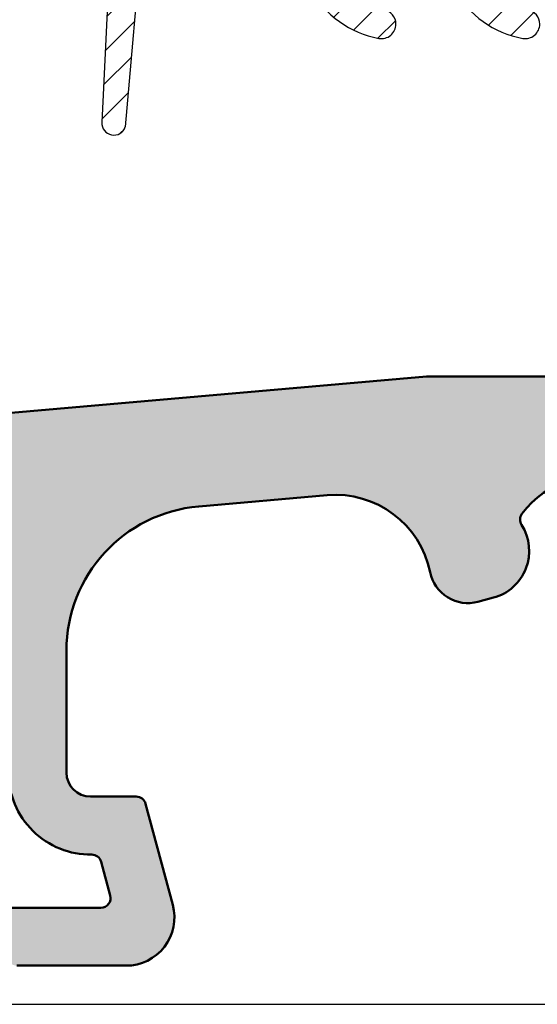
# Model space of a CAD drawing. Units: millimetres. Extents: x -1770 to 4420, y -2028 to 888.
# Drawn here: x 1992 to 2013, y 127 to 168 of the extents above; entities that cross this region are included whole.
import ezdxf

# ---------------------------------------------------------------- set-up
doc = ezdxf.new("R2010")
doc.units = ezdxf.units.MM
doc.header["$LTSCALE"] = 2
for name, color, linetype, lineweight in [('BKV100$0$AM_0', 7, 'Continuous', 50), ('BKV100$0$AM_8', 1, 'Continuous', 25), ('Schwellendichtung$0$Schraffur_Dichtung', 1, 'Continuous', 25)]:
    doc.layers.add(name, color=color, linetype=linetype, lineweight=lineweight)

# ---------------------------------------------------------------- blocks, each defined once
blk = doc.blocks.new('Schwellendichtung')
at = {"layer": 'Schwellendichtung$0$Schraffur_Dichtung'}
h = blk.add_hatch(dxfattribs=at)
h.set_pattern_fill('ANSI31', color=256, scale=0.15, style=0)
h.set_pattern_definition([(45, (0, 0), (-0.3367596045400932, 0.3367596045400933), [])])
h.paths.add_polyline_path([(-1.62617138995327, -1.975900172847167), (-0.3551688939226381, -1.22350356914646, -0.2734492343944169), (0.3543921249383004, -1.223044422957037), (1.628253311361589, -1.974908676685671, -0.9051536293203767), (1.419170089351553, -2.426370733803929), (0.5016604716194025, -2.107759612158867), (0.5016604716194025, -3.515961833643861), (1.629634374013278, -4.19153204857792, -0.9099151242498938), (1.415197592695733, -4.640755836076919), (0.5016604716194025, -4.306149939633366), (0.5016604716194025, -6.126318618491716), (0.7335421324988829, -6.126318618491717, -0.3394542588633772), (1.21650504564343, -6.496909095940446), (1.25532066928099, -6.641770975483376, 0.0108534891331458), (5.155186401107556, -6.502653088127263, -0.4483836366932989), (5.601180222703959, -6.899999999999455), (5.613365840903696, -7.376909183105873), (5.61336601875223, -7.376909172091993), (5.613365840903696, -7.376909183105873), (5.760726311502935, -13.14416370426368, 0.1245735185858349), (6.423197288686537, -15.50642743019744), (7.677067739798985, -17.68984169587309, 0.2292699272384203), (8.6640226881656, -18.40665139468964, -0.3631588356139446), (8.911081511695556, -18.70194316876045, -0.4671804545066994), (8.55814033522492, -18.9972349428315, -0.2280070344978201), (7.15275964256142, -17.98167306429151), (5.673743953465702, -15.40620448070324, -0.1161122678975383), (4.939662727771747, -12.94711919796132), (4.614478937436501, -7.433246033460685, -0.0043895091590013), (3.021693225404931, -7.50026469766582), (2.917569511253191, -13.44363691055678, 0.1355214895629147), (3.580904715601718, -16.02119817846294), (4.539157500156818, -17.68984169587309, 0.2292699272384128), (5.526112448523377, -18.40665139468964, -0.3631588356139308), (5.773171272053303, -18.70194316876045, -0.467180454506697), (5.420230095582695, -18.9972349428315, -0.2280070344978145), (4.014849402919196, -17.98167306429154), (2.863254740917227, -15.97635567997928, -0.1267111939027509), (2.120281515569843, -13.28349141414044), (2.021693225404931, -7.528035540804959, -0.0046077654312863), (0.348376769124684, -7.549855704503337), (0.2344854423410538, -13.94879860107749, 0.1355925400363506), (0.8977960098857238, -16.52775502005459), (1.565148132360434, -17.68984169587309, 0.2292699272384216), (2.55210308072705, -18.40665139468965, -0.3631588356139327), (2.799161904256976, -18.70194316876045, -0.4671804545067015), (2.446220727786368, -18.9972349428315, -0.2280070344980842), (1.040840035121874, -17.9816730642898), (0.2035739574138802, -16.52370849018881, -0.1265251432702972), (-0.5393275147900454, -13.83494537047282), (-0.6516232308753729, -7.548172772770265, -0.0046126308838524), (-2.326623230875327, -7.520675308779038), (-2.452944790283197, -14.45243146326162, 0.1357007459660283), (-1.789672490297959, -17.03351255586278), (-1.412762012153564, -17.68984169587309, 0.2292699272384131), (-0.4258070637870049, -18.40665139468964, -0.3631588356139309), (-0.1787482402570504, -18.70194316876045, -0.4671804545067002), (-0.5316894167276871, -18.9972349428315, -0.2280070344978265), (-1.937070109391214, -17.98167306429146), (-2.457505409248142, -17.07541846912129, -0.1264140519627348), (-3.200362603493204, -14.38910421941275), (-3.326623230875327, -7.489515651477569, -0.0035739660158418), (-4.623390032881161, -7.432671898635383), (-5.781288303157509, -20.83103646484987, -0.8676590009927888), (-6.267406700075241, -20.73766672122797), (-5.596956543557041, -6.861436865386387, -0.3862070292642242), (-5.198819777296137, -6.500000000000194, 0.0109816233189158), (-1.252960223873117, -6.641770975483334), (-1.214144600235556, -6.496909095940446, -0.3394542588633695), (-0.7311816870910377, -6.126318618491717), (-0.4983395283805976, -6.126318618491717), (-0.4983395283805976, -4.306149939633364), (-1.412713056580344, -4.641610564650299, -0.9103080090896275), (-1.627202961284268, -4.192389776491845), (-0.4983395283805976, -3.516199256565575), (-0.4983395283805976, -2.107759612158867), (-1.416696467766769, -2.427158263258712, -0.9047830501938084)])
for p, q in [((0.35439212255028, -1.223044421547591), (1.628253311361617, -1.974908676685707)), ((-1.626171389953239, -1.975900172847182), (-0.3551688939226665, -1.223503569146508)), ((-0.4983395283805977, -2.107759612158893), (-1.416696467766768, -2.427158263258738)), ((-0.4983395283805977, -3.516199256565602), (-0.4983395283805977, -2.107759612158893)), ((0.5016604716194025, -3.515961833643889), (0.5016604716194025, -2.107759612158893)), ((0.5016604716194025, -2.107759612158893), (1.419170089351551, -2.426370733803956)), ((-0.4983395283805977, -3.516199256565602), (-1.627286164786537, -4.19243961548729)), ((0.5016604716194025, -3.515961833643889), (1.629634374013278, -4.191532048577947)), ((0.5016604716194025, -6.126318618491744), (0.5016604716194025, -4.306149939633392)), ((0.5016604716194025, -4.306149939633392), (1.415197592697495, -4.640755836077592)), ((0.5016604716194025, -6.126318618491744), (0.733542132498883, -6.126318618491744)), ((1.25532066928099, -6.641770975483403), (1.216505045643428, -6.496909095940472)), ((-5.596956543557039, -6.861436865386414), (-6.267406700075239, -20.737666721228)), ((5.600658271015503, -6.879572349200167), (5.760726311502935, -13.14416370426371)), ((-4.623390032881158, -7.43267189863544), (-5.78128830315751, -20.8310364648499)), ((-4.629348464905205, -7.555992881623486), (-4.623390032881158, -7.43267189863544)), ((-3.200362603493201, -14.38910421941281), (-3.326623230875326, -7.489515651477651)), ((-2.452944790283197, -14.45243146326165), (-2.326623230875326, -7.520675308779135)), ((2.12028151556984, -13.28349141414045), (2.021693225404929, -7.528035540804999)), ((2.917569511253189, -13.44363691055681), (3.021693225404929, -7.500264697665861)), ((4.939662727771745, -12.94711919796136), (4.6144789374365, -7.433246033460726)), ((-0.5393275147900454, -13.83494537047286), (-0.6516232308753743, -7.548172772770271)), ((0.2344854423410539, -13.94879860107752), (0.3483767691246851, -7.549855704503343))]:
    blk.add_line(p, q)
at = {"ltscale": 2}
for p, q in [((7.152759642561078, -17.98167306429095), (5.673743953465702, -15.40620448070327)), ((7.677067739798983, -17.68984169587312), (6.423197288686536, -15.50642743019747)), ((4.014849402918854, -17.98167306429095), (2.863254740917227, -15.97635567997931)), ((4.539157500156817, -17.68984169587312), (3.580904715601717, -16.02119817846297)), ((1.040840035122525, -17.98167306429095), (0.2035739574138802, -16.52370849018884)), ((1.565148132360434, -17.68984169587312), (0.8977960098857236, -16.52775502005462)), ((-1.937070109391526, -17.98167306429095), (-2.457505409248141, -17.07541846912131)), ((-1.412762012153563, -17.68984169587312), (-1.789672490297959, -17.0335125558628)), ((-0.1787482402570504, -18.70194316876048), (-0.1787482402570504, -18.70194316876048)), ((2.799161904256946, -18.70194316876048), (2.799161904256946, -18.70194316876048)), ((5.773171272053332, -18.70194316876048), (5.773171272053332, -18.70194316876048)), ((8.911081511695556, -18.70194316876048), (8.911081511695556, -18.70194316876048))]:
    blk.add_line(p, q, dxfattribs=at)
for points in [[(-1.252960223873115, -6.641770975483345), (-1.214144600235538, -6.496909095940466, -0.3394542588633661), (-0.7311816870910093, -6.126318618491744), (-0.4983395283805977, -6.126318618491744), (-0.4983395283805977, -4.306149939633392), (-1.412713056580341, -4.641610564650326, -0.9101306658835234), (-1.627286174454126, -4.19243959934773)], [(-5.198819853483263, -6.499999995585881, 0.010981623479898), (-1.25296024230564, -6.641770975226165)]]:
    blk.add_lwpolyline(points, format="xyb")
for centre, radius, start, end in [((0, -1.823480427717832), 0.6972210391396385, 59.44984884885125, 120.6243018310924), ((-1.498819777410627, -2.191031682770378), 0.249999999999999, 120.6243024699944, 289.1773467017373), ((1.501180222741993, -2.190204821739392), 0.2500000000000002, 250.8501130679617, 59.44984884885125), ((1.501180222704021, -4.406007061134765), 0.2500000000000015, 249.8834753999351, 59.08161200801571), ((0.733542132498883, -6.626318618491744), 0.5, 15.00000000000198, 90), ((-5.198819777296022, -6.900000000000225), 0.4000000000000021, 89.99999999998371, 174.4676451255255), ((0.0011802227039653, 83.24697622010473), 89.89749574182854, 270.7993469113776, 273.2866857277078), ((5.201180222703952, -6.900000000000225), 0.3999999999999976, 2.927318817158671, 96.60273414478671), ((0.0011802227039653, 83.24697622010473), 90.79749574182856, 267.0805025981829, 267.8995917860461), ((0.0011802227039653, 83.24697622010473), 90.79749574182856, 268.5309294372629, 269.5880590683997), ((0.0011802227039653, 83.24697622010473), 90.79749574182856, 270.2190913426388, 271.2751059178851), ((0.0011802227039653, 83.24697622010473), 90.79749574182856, 271.9063805859818, 272.9123755206942), ((10.52994933003901, -12.61742888188924), 5.599999999999997, 183.3751415986401, 209.8674811460297), ((10.75909494634124, -13.01644921697063), 5, 181.4636594085733, 209.86748114603), ((7.719460117490541, -13.18758008116534), 5.599999999999997, 180.9813541578064, 209.8674811460297), ((7.916802373256416, -13.53121996523614), 5, 178.9963207907812, 209.86748114603), ((5.059779333987193, -13.73493289137487), 5.599999999999997, 181.0233210025584, 209.8674811460297), ((5.233693667540417, -14.03777680682779), 5, 178.9803310445934, 209.86748114603), ((2.39869996732517, -14.28664287030735), 5.599999999999997, 181.0483804401341, 209.8674811460297), ((2.546225167356735, -14.54353434263597), 5, 178.9559801293851, 209.86748114603), ((-6.017698000087421, -20.7497317589746), 0.2500000000000012, 177.233822562765, 341.0211671324494)]:
    blk.add_arc(centre, radius, start, end)
for centre, radius, start, end in [((-0.1787482402570504, -17.0286231156925), 1.399999999999999, 208.1836324582587, 259.835751378276), ((2.799161904256946, -17.0286231156925), 1.399999999999999, 208.1836324582587, 259.835751378276), ((5.773171272053332, -17.0286231156925), 1.399999999999999, 208.1836324582587, 259.835751378276), ((8.911081511695556, -17.0286231156925), 1.399999999999999, 208.1836324582587, 259.835751378276), ((-0.1787482402570504, -17.0286231156925), 2, 208.4586874715175, 259.835751378276), ((2.799161904256946, -17.0286231156925), 2, 208.4586874715175, 259.835751378276), ((5.773171272053332, -17.0286231156925), 2, 208.4586874715175, 259.835751378276), ((8.911081511695556, -17.0286231156925), 2, 208.4586874715175, 259.835751378276), ((-0.478748240257062, -18.70194316876048), 0.3, 0, 79.83575137827596), ((2.499161904256992, -18.70194316876048), 0.3, 0, 79.83575137827596), ((5.473171272053317, -18.70194316876048), 0.3, 0, 79.83575137827596), ((8.611081511695543, -18.70194316876048), 0.3, 0, 79.83575137827596), ((-0.478748240257062, -18.70194316876048), 0.3, 259.835751378276, 0), ((2.499161904256992, -18.70194316876048), 0.3, 259.835751378276, 0), ((5.473171272053317, -18.70194316876048), 0.3, 259.835751378276, 0), ((8.611081511695543, -18.70194316876048), 0.3, 259.835751378276, 0)]:
    blk.add_arc(centre, radius, start, end, dxfattribs=at)
blk = doc.blocks.new('BKV100')
at = {"layer": 'BKV100$0$AM_8'}
h = blk.add_hatch(color=252, dxfattribs=at)
edge = h.paths.add_edge_path()
edge.add_line((-15.29991464614987, -14.50001707077005), (-15.19991981606877, -14.50001730917627))
edge.add_arc((-15.19992029290581, -14.70001730917561), 0.1999999999999034, -0.00012222447639942402, 89.99986339624922, ccw=False)
edge.add_line((-14.99992029290637, -14.70001773581951), (-14.99992375333274, -16.32217964976335))
edge.add_arc((-15.19992375333236, -16.32217922311966), 0.2000000000000742, 284.4744717910454, 359.9998777755837, ccw=False)
edge.add_arc((-15.09994430541769, -16.7094828636867), 0.2000000000021846, 104.4744717918687, 180.0000000008111)
edge.add_line((-15.29994430541988, -16.70948286368953), (-15.29994430541997, -17.45449457668785))
edge.add_arc((-15.09994430541986, -17.45449457668826), 0.2000000000001023, 179.9999999998819, 194.999981360235)
edge.add_line((-15.29312948751784, -17.50625832286077), (-14.90675317714824, -18.94823622043587))
edge.add_arc((-15.09993835924594, -18.99999996660882), 0.1999999999999407, -60.000000000086516, 14.999981360376978, ccw=False)
edge.add_line((-14.99993835924623, -19.17320504736581), (-15.04993835924587, -19.20207256082498))
edge.add_arc((-14.94993835924605, -19.37527764158206), 0.2000000000000772, 119.9999999999289, 205.0039621567379)
edge.add_line((-15.13119407118292, -19.4598138284507), (-14.91868264730921, -19.91546377974028))
edge.add_arc((-15.09993835924582, -19.99999996660886), 0.199999999999824, -60.000000000042405, 25.003962156754994, ccw=False)
edge.add_line((-14.99993835924604, -20.17320504736567), (-15.0499383592461, -20.20207256082516))
edge.add_arc((-14.94993835924607, -20.37527764158202), 0.199999999999989, 120.0000000000093, 205.0039621567691)
edge.add_line((-15.13119407118282, -20.45981382845072), (-14.91868264730921, -20.91546377974019))
edge.add_arc((-15.09993835924599, -20.9999999666088), 0.199999999999989, -60.00000000000932, 25.003962156740783, ccw=False)
edge.add_line((-14.99993835924603, -21.1732050473657), (-15.0499383592461, -21.20207256082516))
edge.add_arc((-14.94993835924607, -21.37527764158202), 0.199999999999989, 120.0000000000093, 205.0039621567691)
edge.add_line((-15.13119407118282, -21.45981382845072), (-14.91868264730921, -21.91546377974019))
edge.add_arc((-15.09993835924599, -21.9999999666088), 0.199999999999989, -60.00000000000932, 25.003962156740783, ccw=False)
edge.add_line((-14.99993835924603, -22.1732050473657), (-15.04993835924598, -22.20207256082516))
edge.add_arc((-14.94993835924612, -22.37527764158204), 0.1999999999999262, 119.999999999968, 205.0039621567714)
edge.add_line((-15.1311940711828, -22.45981382845072), (-14.93310704014745, -22.88453615347739))
edge.add_arc((-14.75185132821069, -22.79999996660889), 0.1999999999999167, 205.0039621567157, 269.9999999999838)
edge.add_line((-14.75185132821074, -22.9999999666088), (-13.2480253902814, -22.99999996660877))
edge.add_arc((-13.24802539028138, -22.79999996660885), 0.1999999999999176, 269.9999999999959, 334.9960378432524)
edge.add_line((-13.06676967834467, -22.88453615347746), (-12.86868264730925, -22.45981382845078))
edge.add_arc((-13.04993835924605, -22.37527764158207), 0.200000000000041, 334.9960378432369, 420.0000000000548)
edge.add_line((-12.9499383592462, -22.20207256082506), (-12.99993835924597, -22.17320504736567))
edge.add_arc((-12.89993835924605, -21.99999996660878), 0.1999999999999639, 154.9960378432366, 240.0000000000195, ccw=False)
edge.add_line((-13.08119407118278, -21.91546377974011), (-12.86868264730925, -21.45981382845066))
edge.add_arc((-13.04993835924598, -21.37527764158202), 0.1999999999999525, 334.996037843243, 420.0000000000643)
edge.add_line((-12.9499383592462, -21.20207256082506), (-12.99993835924597, -21.17320504736567))
edge.add_arc((-12.89993835924596, -20.99999996660873), 0.2000000000000496, 154.9960378432505, 240.0000000000054, ccw=False)
edge.add_line((-13.08119407118279, -20.91546377974006), (-12.86868264730925, -20.45981382845067))
edge.add_arc((-13.04993835924598, -20.37527764158202), 0.1999999999999525, 334.996037843243, 420.0000000000643)
edge.add_line((-12.9499383592462, -20.20207256082506), (-12.99993835924597, -20.17320504736567))
edge.add_arc((-12.89993835924601, -19.99999996660877), 0.1999999999999913, 154.9960378432564, 240.0000000000099, ccw=False)
edge.add_line((-13.08119407118279, -19.91546377974015), (-12.86868264730925, -19.45981382845066))
edge.add_arc((-13.04993835924598, -19.37527764158202), 0.1999999999999525, 334.996037843243, 420.0000000000643)
edge.add_line((-12.9499383592462, -19.20207256082506), (-12.99993835924597, -19.17320504736578))
edge.add_arc((-12.89993835924606, -18.99999996660886), 0.1999999999999875, 165.0000186396331, 240.00000000002808, ccw=False)
edge.add_line((-13.09312354134381, -18.94823622043593), (-12.90367323075675, -18.24119711575126))
edge.add_arc((-11.93774732026799, -18.50001584661566), 0.9999999999999035, 90.00012684806609, 165.0000186396464, ccw=False)
edge.add_line((-11.93774953418439, -17.50001584661821), (-11.49992942809997, -17.50001487732116))
edge.add_line((-11.49992942809997, -17.50001487732116), (-10.99992942810276, -18.00001440047948))
edge.add_line((-10.99992942810276, -18.00001440047948), (-10.99993791664754, -20.96697092077794))
edge.add_arc((-10.7999379166484, -20.96697149298342), 0.1999999999999545, 179.999836075204, 198.75561004402)
edge.add_line((-10.98931764697155, -21.03127792922982), (-10.41055990130492, -22.73569497042466))
edge.add_arc((-10.59993963162812, -22.80000140667107), 0.1999999999999986, -89.99999999998357, 18.755610044019022, ccw=False)
edge.add_line((-10.59993963162806, -23.00000140667106), (-10.79994430540877, -23.00000140667099))
edge.add_line((-10.79994430540877, -23.00000140667099), (-10.39994535367391, -22.80000188350813))
edge.add_arc((-10.59994535367394, -22.80000188350806), 0.2000000000000313, 269.9999999999959, 359.99999999997965, ccw=False)
edge.add_line((-10.59994535367396, -23.00000188350809), (-10.79994430541073, -23.00000188350802))
edge.add_arc((-10.79994430541065, -23.20000188350809), 0.2000000000000739, 90.00000000002441, 179.9998360752458)
edge.add_line((-10.9999443054099, -23.20000131130276), (-10.99994659423744, -24.00000343323323))
edge.add_arc((-11.99994659423346, -24.00000057220597), 1.000000000000113, 270, 359.9998360752124, ccw=False)
edge.add_line((-11.99994659423346, -25.00000057220608), (-15.9999465942425, -25.00000057220605))
edge.add_arc((-15.99994659424244, -24.00000057220605), 0.9999999999999928, 179.9998310111941, 269.99999999999676, ccw=False)
edge.add_line((-16.99994659423808, -23.99999762279499), (-16.99993900577368, -21.42712316116321))
edge.add_arc((-18.999939005765, -21.4271172623408), 2.000000000000015, 359.999831011186, 437.4905100944633)
edge.add_arc((-18.39345532384581, -18.69358885686086), 0.7999999999999737, 165.00000000001, 257.4905100944769, ccw=False)
edge.add_line((-19.16619598487708, -18.48653362077898), (-19.07883968321451, -18.1605154646131))
edge.add_arc((-18.11291385692539, -18.41933450971554), 1.000000000000032, 57.23983272532013, 165.0000000000052, ccw=False)
edge.add_arc((-17.46356540821668, -17.41020290672227), 0.2000000000000306, 237.2398327252953, 306.3150109181247)
edge.add_arc((-18.49995803832993, -16.00009975433507), 1.950000166892989, 306.3150109181359, 388.435967768351)
edge.add_arc((-16.96109570023977, -15.16679111491434), 0.1999999999999802, 28.43596776834539, 114.0646222801066)
edge.add_arc((-17.24653242250458, -14.52763082392095), 0.5000000000000582, 165.1238099144318, 294.06462228012936, ccw=False)
edge.add_arc((-17.92307041774241, -14.34791899626451), 0.1999999999999734, 345.1238099143832, 430.7524644261973)
edge.add_arc((-18.49995803832992, -16.00009975433508), 1.95000016689304, 70.75246442619436, 143.6849890818625)
edge.add_arc((-19.91006119071719, -14.96370712422177), 0.2000000000000101, 143.6849890818608, 212.7601672746894)
edge.add_arc((-20.91919279371041, -15.61305557293053), 1.000000000000052, -75.00000000000449, 32.760167274687205, ccw=False)
edge.add_line((-20.66037374860795, -16.57898139921967), (-20.98045771022285, -16.66474763824426))
edge.add_arc((-21.18751294630761, -15.8920069772113), 0.8000000000023584, 191.4939759531193, 285.00000000015785, ccw=False)
edge.add_arc((-23.93136079610187, -16.44994871000358), 1.99999999999975, 11.49397595310866, 94.99999965971234)
edge.add_line((-24.10567226976409, -14.45755931278508), (-26.76146721049381, -14.68991124685497))
edge.add_arc((-26.49999999999991, -17.67849534268312), 3.00000000000006, 94.9999996597225, 180.0000000000011)
edge.add_line((-29.49999999999997, -17.67849534268318), (-29.49999999999988, -20.20001277923721))
edge.add_arc((-28.99999999999996, -20.20001277923714), 0.499999999999929, 180.0000000000081, 270.0000000000049)
edge.add_line((-28.99999999999991, -20.70001277923707), (-28.05366340181439, -20.70001277923714))
edge.add_arc((-28.05366340181436, -20.90001277923716), 0.2000000000000242, 14.999992396773507, 90.00000000000807, ccw=False)
edge.add_line((-27.8604782296874, -20.84824899585258), (-27.29967564059368, -22.94119386231439))
edge.add_arc((-28.26560150122842, -23.20001277923708), 0.9999999999999971, -90, 14.999992396762309, ccw=False)
edge.add_line((-28.26560150122842, -24.20001277923707), (-30.52496983132457, -24.20001277923713))
edge.add_arc((-30.52496983132461, -24.0000127792372), 0.1999999999999318, 195.0004207408221, 270.0000000000122, ccw=False)
edge.add_line((-30.71815461645932, -24.05177800687535), (-30.93251759641503, -23.25178797277233))
edge.add_arc((-30.73933281128025, -23.20002274513416), 0.2000000000000044, 90.00000000000409, 195.0004207408227, ccw=False)
edge.add_line((-30.73933281128026, -23.00002274513416), (-28.78694302870119, -23.00002274513415))
edge.add_arc((-28.78694302870128, -22.8000227451341), 0.200000000000049, 270.0000000000244, 375.0001017077035)
edge.add_line((-28.59375795533143, -22.74825859318405), (-28.78137202773529, -22.04807831441617))
edge.add_arc((-28.97455710110509, -22.09984246636625), 0.2000000000000175, 15.00010170771354, 90.76729369133534)
edge.add_arc((-29.0000007629389, -20.20001283714349), 1.700000000000023, 179.9999999999961, 270.76729369131533, ccw=False)
edge.add_line((-30.70000076293891, -20.20001283714337), (-30.70000076293893, -16.16954108337425))
edge.add_arc((-32.20000076293898, -16.16954108337429), 1.500000000000056, 1.2213e-12, 94.99999965971641)
edge.add_line((-32.33073436818577, -14.67524903546017), (-32.93055808148884, -14.72772680689863))
edge.add_arc((-32.79982447624208, -16.22201885481265), 1.499999999999962, 94.99999965971564, 180.0000000000009)
edge.add_line((-34.29982447624204, -16.22201885481267), (-34.29982447624194, -18.50001586314656))
edge.add_arc((-36.49982447624206, -18.50001586314663), 2.200000000000116, -67.9818576114472, 1.9895196601282805e-12, ccw=False)
edge.add_arc((-35.60006408691385, -20.72497232155154), 0.200000000000253, 112.0181423885916, 180.0000000000397)
edge.add_line((-35.80006408691409, -20.72497232155168), (-35.80006408691389, -22.8000227451341))
edge.add_arc((-35.60006408691388, -22.80002274513412), 0.200000000000017, 179.9999999999939, 270)
edge.add_line((-35.60006408691388, -23.00002274513416), (-34.20000762939384, -23.00002274513419))
edge.add_arc((-34.20000762939392, -23.20002274513411), 0.1999999999999247, -1.830358087318018e-11, 89.99999999997561, ccw=False)
edge.add_line((-34.00000762939399, -23.20002274513418), (-34.00000762939396, -23.87508079116965))
edge.add_arc((-34.50000762939389, -23.87508079116967), 0.499999999999929, -66.03838391356089, 1.5916157281026244e-12, ccw=False)
edge.add_line((-34.29694535724607, -24.33198965914018), (-35.76124671341503, -24.98276354718822))
edge.add_arc((-35.84247162227416, -24.80000000000002), 0.1999999999999691, 270, 293.96161608643934, ccw=False)
edge.add_line((-35.84247162227416, -25), (-36.41717833669688, -25))
edge.add_arc((-36.41717833669688, -24.79999999999998), 0.2000000000000135, 224.9999340567096, 270, ccw=False)
edge.add_line((-36.55859985569984, -24.94142119347147), (-36.94142151900294, -24.55859864896738))
edge.add_arc((-36.79999999999987, -24.41717745549595), 0.2000000000000492, 179.9999999999664, 224.9999340566729, ccw=False)
edge.add_line((-36.99999999999992, -24.41717745549583), (-36.99999999999994, -19.70003108978417))
edge.add_arc((-36.79999999999996, -19.70003108978415), 0.1999999999999886, 90.00000000000807, 180.0000000000061, ccw=False)
edge.add_line((-36.79999999999998, -19.50003108978417), (-36.49993896484389, -19.50003108978407))
edge.add_arc((-36.49993896484401, -18.50003108978408), 0.9999999999999928, 270.0000000000065, 359.9999999999996)
edge.add_line((-35.49993896484401, -18.50003108978409), (-35.49993896484401, -16.5894812329408))
edge.add_arc((-36.99993896484398, -16.58948123294086), 1.499999999999971, 2.5784e-12, 94.99999965972052)
edge.add_line((-37.13067257009087, -15.09518918502685), (-40.26134132548375, -15.3690871916431))
edge.add_arc((-39.99987411498992, -18.35767128747118), 2.999999999999992, 94.99999965972152, 179.9999999999999)
edge.add_line((-42.99987411498991, -18.35767128747118), (-42.99987411498995, -23.60001578331114))
edge.add_arc((-42.79987411498999, -23.60001578331114), 0.1999999999999602, 180, 270)
edge.add_line((-42.79987411498999, -23.80001578331108), (-42.39982528686474, -23.80001578331111))
edge.add_arc((-42.39982528686485, -23.60001578331119), 0.1999999999999247, 270.0000000000326, 360.0000000000265)
edge.add_line((-42.19982528686492, -23.60001578331109), (-42.19982528686498, -23.20001583099513))
edge.add_arc((-41.99982528686496, -23.20001583099509), 0.200000000000017, 90.00000000000807, 180.0000000000102, ccw=False)
edge.add_line((-41.99982528686499, -23.00001583099508), (-41.19981689453098, -23.00001583099521))
edge.add_arc((-41.19981689453104, -23.20001583099513), 0.1999999999999247, -1.432454155292362e-11, 89.99999999998369, ccw=False)
edge.add_line((-40.99981689453111, -23.20001583099518), (-40.9998168945309, -24.41717970504159))
edge.add_arc((-41.19981689453081, -24.41717970504154), 0.1999999999999034, 315.0005427532561, 359.99999999998374, ccw=False)
edge.add_line((-41.05839419863926, -24.55859972161177), (-41.4412072408821, -24.94142001657027))
edge.add_arc((-41.58262993677377, -24.79999999999999), 0.2000000000000122, 270, 315.00054275326977, ccw=False)
edge.add_line((-41.58262993677377, -25), (-43.99981002807609, -25))
edge.add_arc((-43.99981002807609, -24.8), 0.1999999999999957, 179.999999999999, 270, ccw=False)
edge.add_line((-44.19981002807609, -24.79999999999999), (-44.19981002807609, -18.12934338963986))
edge.add_arc((-46.19981002807605, -18.12934338963984), 1.999999999999971, 359.9999999999995, 454.9999963537167)
edge.add_line((-46.37412138677641, -16.13695398236326), (-51.17431135870035, -16.55691587985681))
edge.add_arc((-50.99999999999994, -18.54930528713346), 2.000000000000035, 94.99999635371815, 180.000000000001)
edge.add_line((-52.99999999999997, -18.54930528713349), (-52.99999999999997, -23.60001578331109))
edge.add_arc((-52.79999999999998, -23.60001578331109), 0.1999999999999886, 180, 270)
edge.add_line((-52.79999999999998, -23.80001578331108), (-52.39999694824195, -23.80001578331114))
edge.add_arc((-52.39999694824198, -23.60001578331114), 0.2000000000000028, 270.0000000000081, 360.0000000000122)
edge.add_line((-52.19999694824199, -23.60001578331109), (-52.19999694824202, -23.20001583099514))
edge.add_arc((-51.99999694824203, -23.20001583099518), 0.1999999999999886, 89.99999999999193, 179.9999999999878, ccw=False)
edge.add_line((-51.99999694824199, -23.0000158309952), (-51.20000000000001, -23.0000158309952))
edge.add_arc((-51.19999999999999, -23.20001583099521), 0.200000000000017, 8.071765478234738e-12, 90.00000000000807, ccw=False)
edge.add_line((-50.99999999999997, -23.20001583099518), (-51, -24.41716274737534))
edge.add_arc((-51.2000000000001, -24.41716274737543), 0.2000000000001023, -45.000251438513374, 2.4385826691286638e-11, ccw=False)
edge.add_line((-51.05857926438179, -24.55858472422916), (-51.44141987713021, -24.9414219768537))
edge.add_arc((-51.58284061274838, -24.79999999999999), 0.1999999999999886, 269.9999999999918, 314.9997485614628, ccw=False)
edge.add_line((-51.58284061274841, -25), (-53.999996948242, -25))
edge.add_arc((-53.999996948242, -24.8), 0.1999999999999922, 179.999999999999, 270, ccw=False)
edge.add_line((-54.19999694824198, -24.8), (-54.1999969482421, -17.50009517669816))
edge.add_arc((-54.39999694824209, -17.50009517669815), 0.1999999999999886, 359.9999999999959, 450)
edge.add_line((-54.39999694824209, -17.30009517669815), (-56.40409076311499, -17.30009517669819))
edge.add_arc((-56.40409076311494, -17.50009517669822), 0.2000000000000277, 90.00000000001629, 206.5986164425241)
edge.add_arc((-59.39954376220601, -19.00001583099691), 3.15000009536646, 12.724584057996026, 26.598616442544596, ccw=False)
edge.add_arc((-57.30133025727013, -18.52750608719365), 0.9992419999141549, -105.13409526603158, 12.796689876529797, ccw=False)
edge.add_arc((-57.44938601643878, -19.0048918597099), 0.5000933454074806, 116.652391603902, 256.9613344334555, ccw=False)
edge.add_arc((-57.76337777985759, -18.37916040311501), 0.2000000000000662, 296.6351885118838, 380.7796244215398)
edge.add_arc((-59.39954376220692, -19.00001583099508), 1.950000166892988, 20.77962442154658, 114.0777284350807)
edge.add_arc((-60.11350112997561, -17.40227822389748), 0.2000000000000893, 114.0777284350781, 198.2202544194052)
edge.add_arc((-60.7784042358399, -17.62114772796812), 0.4999999999999841, -108.22057144269382, 18.220254419402977, ccw=False)
edge.add_arc((-60.9972774188827, -18.28604962279532), 0.2000000000001, 71.77942855730824, 155.921954541622)
edge.add_arc((-59.39954376220694, -19.00001583099498), 1.950000166893103, 155.9219545416425, 249.2205125066667)
edge.add_arc((-60.02039527989703, -20.63618329709001), 0.2000000000000013, 249.2205125066722, 333.3644983188188)
edge.add_arc((-59.3946762084959, -20.95000514984308), 0.5000060796739332, 13.175716766403013, 153.3644983188102, ccw=False)
edge.add_line((-58.90783249104592, -20.83603465150941), (-58.90008584734352, -20.86912571343235))
edge.add_arc((-59.87376144298301, -21.09706393851949), 0.9999999999998962, -102.74250827123308, 13.175716766403582, ccw=False)
edge.add_arc((-59.39953613281054, -19.00001583099493), 3.150000095367455, 241.4702430749535, 257.2574917287826, ccw=False)
edge.add_arc((-60.99954681396494, -21.94322266354253), 0.2000000000001643, 61.47024307494689, 179.9999999999796)
edge.add_line((-61.1995468139651, -21.94322266354246), (-61.1995468139649, -24.79999999999998))
edge.add_arc((-61.39954681396488, -24.79999999999999), 0.1999999999999886, -90.00000000000807, 1.0231815394945443e-12, ccw=False)
edge.add_line((-61.39954681396492, -25), (-64.13999429826967, -25))
edge.add_arc((-64.13999429826967, -24.79999999999999), 0.2000000000000099, 195.0005204257352, 270, ccw=False)
edge.add_line((-64.33317899334148, -24.85176556374676), (-64.62792957179641, -23.75178139474188))
edge.add_arc((-64.43474487672464, -23.70001583099517), 0.1999999999999765, 89.99999999997561, 195.0005204257187, ccw=False)
edge.add_line((-64.43474487672455, -23.5000158309952), (-63.6065219166162, -23.50001583099525))
edge.add_arc((-63.60652191661618, -23.70001583099521), 0.1999999999999602, 15.000520425269315, 90.00000000000807, ccw=False)
edge.add_line((-63.41333722154399, -23.64825026725002), (-63.41239103718478, -23.65178134705833))
edge.add_arc((-63.21920634211321, -23.60001578331117), 0.1999999999999012, 195.0005204258582, 269.9999999999919)
edge.add_line((-63.21920634211323, -23.80001578331108), (-62.59954376220702, -23.80001578331108))
edge.add_arc((-62.59954376220702, -23.60001578331109), 0.1999999999999886, 270, 359.9999999999878)
edge.add_line((-62.399543762207, -23.60001578331114), (-62.39954376220703, -19.99122753338587))
edge.add_arc((-62.59954376220694, -19.99122753338682), 0.1999999999999034, 2.727644e-10, 17.210558354003)
edge.add_arc((-59.39954376220725, -19.00001583099552), 3.15000009536657, 153.3999242293176, 197.2105583537259, ccw=False)
edge.add_arc((-62.3949585572264, -17.50001888275316), 0.1999999999999886, 333.399924229329, 450.0000000000081)
edge.add_line((-62.39495855722643, -17.30001888275318), (-65.39618375400099, -17.30001888275318))
edge.add_arc((-65.39618375400005, -17.50001888275231), 0.1999999999991324, 90.00000000026868, 95.00000308300348)
edge.add_line((-65.41361491327027, -17.30077994407277), (-68.6169840767493, -17.58103860463838))
edge.add_arc((-68.59955291748003, -17.78027754331881), 0.1999999999999348, 95.00000308271365, 179.9999999999867)
edge.add_line((-68.79955291747996, -17.78027754331876), (-68.79955291748001, -18.49993377762486))
edge.add_arc((-70.99955291748029, -18.49993377762533), 2.200000000000272, -67.9756871629483, 1.2221335055073723e-11, ccw=False)
edge.add_arc((-70.09955291748008, -20.72479332375407), 0.1999999999998369, 112.0243128369873, 179.9999999999807)
edge.add_line((-70.29955291747993, -20.724793323754), (-70.29955291747993, -23.60001578331118))
edge.add_arc((-70.09955291748, -23.60001578331121), 0.1999999999999318, 179.9999999999908, 269.9999999999919)
edge.add_line((-70.09955291748003, -23.80001578331114), (-69.171898347769, -23.80001578331117))
edge.add_arc((-69.171898347769, -23.60001578331117), 0.1999999999999957, 270, 344.9999021561542)
edge.add_line((-68.9787132709084, -23.65177992223337), (-68.97776787802809, -23.6482516920715))
edge.add_arc((-68.78458280116789, -23.7000158309952), 0.1999999999999863, 90.00000000000807, 164.9999021557108, ccw=False)
edge.add_line((-68.78458280116791, -23.5000158309952), (-67.9563614778622, -23.50001583099525))
edge.add_arc((-67.95636147786217, -23.7000158309952), 0.1999999999999495, -15.000097844376228, 90.00000000000807, ccw=False)
edge.add_line((-67.76317640100208, -23.75177996991919), (-68.05791828409187, -24.85176413892403))
edge.add_arc((-68.25110336095199, -24.79999999999999), 0.1999999999999932, 269.9999999999918, 344.99990215560916, ccw=False)
edge.add_line((-68.25110336095202, -25), (-70.6667455590136, -25))
edge.add_arc((-70.66674555901356, -24.80000000000003), 0.1999999999999602, 224.9991615314872, 269.9999999999918, ccw=False)
edge.add_line((-70.80816898480097, -24.94141928665693), (-71.44097329151049, -24.30859645871426))
edge.add_arc((-71.29954986572298, -24.16717717205749), 0.1999999999999639, 179.9999999999481, 224.9991615314397, ccw=False)
edge.add_line((-71.49954986572294, -24.16717717205731), (-71.49954986572291, -19.70001583099507))
edge.add_arc((-71.29954986572292, -19.70001583099507), 0.1999999999999886, 90, 180, ccw=False)
edge.add_line((-71.29954986572292, -19.50001583099508), (-70.99954986572291, -19.50001583099519))
edge.add_arc((-70.99954986572288, -18.50001583099522), 0.9999999999999715, 269.9999999999984, 359.9999999999984)
edge.add_line((-69.99954986572291, -18.50001583099525), (-69.99954986572291, -17.92025867965866))
edge.add_arc((-70.1995498657229, -17.92025867965865), 0.1999999999999886, 359.999999999998, 454.9999958349209)
edge.add_line((-70.21698099978887, -17.72101973877316), (-76.11803430631059, -18.23729457369966))
edge.add_arc((-76.1006031722445, -18.43653351458506), 0.1999999999999177, 94.9999958349473, 181.5157054180693)
edge.add_arc((-78.49976348876908, -18.50001583099497), 2.200000047684012, -67.98185684389011, 1.515705418045286, ccw=False)
edge.add_arc((-77.60000305175807, -20.72497232155218), 0.1999999999999121, 112.018143156089, 179.9999999999766)
edge.add_line((-77.80000305175798, -20.7249723215521), (-77.80000305175798, -23.60001578331118))
edge.add_arc((-77.60000305175791, -23.60001578331114), 0.2000000000000739, 180.0000000000122, 270.0000000000081)
edge.add_line((-77.60000305175788, -23.80001578331119), (-76.89975280761692, -23.80001578331117))
edge.add_arc((-76.89975280761695, -23.60001578331118), 0.1999999999999851, 270.0000000000081, 360.0000000000051)
edge.add_line((-76.69975280761696, -23.60001578331116), (-76.69975280761699, -22.59991817474519))
edge.add_arc((-76.499752807617, -22.59991817474519), 0.1999999999999886, 90, 180, ccw=False)
edge.add_line((-76.499752807617, -22.39991817474519), (-75.69975585937479, -22.39991817474519))
edge.add_arc((-75.69975585937479, -22.59991817474519), 0.1999999999999886, 0, 90, ccw=False)
edge.add_line((-75.4997558593748, -22.59991817474519), (-75.49975585937491, -24.16718726865707))
edge.add_arc((-75.6997558593748, -24.16718726865723), 0.1999999999999034, -45.00001939412198, 4.4792614062316716e-11, ccw=False)
edge.add_line((-75.55833455100748, -24.30860867276436), (-76.19114771075488, -24.94142140410732))
edge.add_arc((-76.33256901912216, -24.79999999999999), 0.200000000000006, 270, 314.99998060582766, ccw=False)
edge.add_line((-76.33256901912216, -25), (-78.16715942960255, -25))
edge.add_arc((-78.16715942960255, -24.79999999999997), 0.2000000000000277, 225.0007151876209, 270, ccw=False)
edge.add_line((-78.30857902055394, -24.94142312150122), (-78.94141959095143, -24.30859834961788))
edge.add_arc((-78.80000000000001, -24.16717522811684), 0.1999999999999073, 179.9999999999522, 225.000715187572, ccw=False)
edge.add_line((-78.99999999999991, -24.16717522811667), (-78.99999999999991, -19.66184974224329))
edge.add_arc((-78.79999999999944, -19.66184974224287), 0.2000000000004718, 75.51082458171328, 180.0000000001191, ccw=False)
edge.add_arc((-78.49976348876919, -18.50001583099522), 0.9999999999998332, 255.5108245815953, 354.4949108340891)
edge.add_arc((-77.70345334383978, -18.57676316373217), 0.2000000000000189, 354.4949108340794, 455.0000010923604)
edge.add_line((-77.72088449618786, -18.37752422444613), (-82.3050451660913, -18.7785864029115))
edge.add_arc((-81.99999999999993, -22.26526784041681), 3.499999999999972, 95.0000010923601, 179.9999999999993)
edge.add_line((-85.49999999999991, -22.26526784041677), (-85.49999999999991, -23.30001583099507))
edge.add_arc((-85.2999999999999, -23.30001583099517), 0.200000000000017, 179.9999999999704, 269.9999999999674)
edge.add_line((-85.30000000000001, -23.50001583099517), (-84.69976348876892, -23.50001583099508))
edge.add_arc((-84.69976348876892, -23.30001583099508), 0.2000000000000028, 270, 360.0000000000041)
edge.add_line((-84.49976348876893, -23.30001583099507), (-84.4997634887689, -22.59991817474519))
edge.add_arc((-84.29976348876895, -22.59991817474515), 0.1999999999999602, 90.00000000000807, 180.0000000000082, ccw=False)
edge.add_line((-84.29976348876897, -22.39991817474519), (-83.19976348876892, -22.39991817474519))
edge.add_arc((-83.19976348876892, -22.59991817474519), 0.1999999999999886, 0, 90, ccw=False)
edge.add_line((-82.99976348876893, -22.59991817474519), (-82.9997634887689, -24.16719861033773))
edge.add_arc((-83.19976348876897, -24.16719861033768), 0.2000000000000739, 314.9997168642309, 359.99999999998573, ccw=False)
edge.add_line((-83.05834283138839, -24.30862066542836), (-83.69115047524915, -24.9414220550906))
edge.add_arc((-83.8325711326297, -24.79999999999999), 0.1999999999999948, 269.9999999999918, 314.9997168642309, ccw=False)
edge.add_line((-83.8325711326297, -25), (-85.99999999999991, -25))
edge.add_arc((-85.99999999999997, -24.00000000000006), 0.9999999999999467, 180.0000000000004, 270.00000000000324, ccw=False)
edge.add_line((-86.99999999999991, -24.00000000000007), (-86.99999999999991, -22.26527007093709))
edge.add_arc((-82, -22.26527007093706), 4.999999999999914, 94.99999603585371, 180.0000000000004, ccw=False)
edge.add_line((-82.43577836911766, -17.28429655032801), (-64.3341565769235, -15.70061111406828))
edge.add_arc((-64.42131225074698, -14.70441640994648), 0.9999999999999669, 274.9999960358506, 308.5572794498351)
edge.add_arc((-62.55142211913994, -17.05037269592413), 1.999999999999947, 61.44266065365679, 128.5572794498321, ccw=False)
edge.add_arc((-61.11730809957347, -14.41535524268343), 1.000000000000094, 241.4426606536607, 274.9999963537219)
edge.add_line((-61.0301524202232, -15.41154994632181), (-22.04480249949447, -12.00077628467018))
edge.add_arc((-22.02737136362363, -12.20001522539865), 0.2000000000008728, 90.00000000020759, 94.99999635392521, ccw=False)
edge.add_line((-22.02737136362435, -12.00001522539777), (-17.23597696642727, -12.00001522539777))
edge.add_arc((-17.23597696642727, -11.50001522539778), 0.4999999999999894, 270, 401.8102993782973)
edge.add_arc((-14.99990844726496, -9.500015830995075), 2.500000000000006, 94.98868506010291, 221.8102993782859, ccw=False)
edge.add_arc((-15.19991416928866, -7.208728482982714), 0.1999999999991928, 0.0007890026669770123, 94.98868506032011, ccw=False)
edge.add_line((-14.99991416930844, -7.208725728843845), (-14.99989891042277, -8.316795508251843))
edge.add_arc((-15.19989891040379, -8.31679826238993), 0.1999999999999804, -80.4063935835905, 0.000789002443013942, ccw=False)
edge.add_arc((-14.99990844726508, -9.500015830994563), 1.000000000000474, 99.59360641636925, 260.4059317746417)
edge.add_arc((-15.19990844723494, -10.68323178762064), 0.2000000000005772, -0.00015488262857843438, 80.4059317744356, ccw=False)
edge.add_line((-14.9999084472351, -10.683232328263), (-14.99991362867048, -12.60000416460586))
edge.add_arc((-15.1999136286698, -12.60000362396408), 0.2000000000000514, 269.9999999999918, 359.99984511753934, ccw=False)
edge.add_line((-15.19991362866983, -12.80000362396414), (-15.29991416931297, -12.80000362396409))
edge.add_arc((-15.29991416931287, -13.00000362396415), 0.2000000000000632, 90.00000000002849, 179.9999999999949)
edge.add_line((-15.49991416931293, -13.00000362396413), (-15.4999141693129, -14.30001707077066))
edge.add_arc((-15.29991416931294, -14.30001707077067), 0.1999999999999602, 179.999999999999, 269.9998633962817)
at = {"layer": 'BKV100$0$AM_0', "linetype": 'Continuous'}
for points in [[(-17.85714041024865, -14.15909835620667, 0.3294241485605216), (-20.07121582133549, -14.8452622635046, 0.3108679436816498), (-20.07824979121615, -15.07193186567324, -0.5082080038555703), (-20.66037374860803, -16.57898139921968), (-20.98045771022293, -16.66474763824427, -0.4322518945352921), (-21.97146947482204, -16.0514189008667, 0.381393098987327), (-24.10567226976417, -14.45755931278508), (-26.76146721049388, -14.68991124685498, 0.3888787335622678), (-29.50000000000006, -17.67849534268318), (-29.49999999999997, -20.20001277923722, 0.4142135623730784), (-29, -20.70001277923708), (-28.05366340181448, -20.70001277923715, -0.3394542958615134), (-27.86047822968749, -20.84824899585259), (-27.29967564059375, -22.9411938623144, -0.4931453847879205), (-28.2656015012285, -24.20001277923708), (-30.52496983132466, -24.20001277923713, -0.3394522114955477)], [(-30.73933281128035, -23.00002274513417), (-28.78694302870128, -23.00002274513415, 0.4931459777396721), (-28.59375795533151, -22.74825859318406), (-28.78137202773537, -22.04807831441618, 0.343191756843478), (-28.97723538129827, -21.89986040013226, -0.418141391802322), (-30.700000762939, -20.20001283714338)], [(-61.03015242022329, -15.41154994632182), (-22.04480249949455, -12.00077628467018, -0.0218200617046662), (-22.02737136362444, -12.00001522539778), (-17.23597696642735, -12.00001522539778, 0.6482314233514981)]]:
    blk.add_lwpolyline(points, format="xyb", dxfattribs=at)
blk = doc.blocks.new('ECO-IDEALU_Schwelle-Flg_unten')
for name, p in [('Schwellendichtung', (-52.00000000000023, 38.99999999999989)), ('BKV100', (-29.5, 24.99999999999989))]:
    blk.add_blockref(name, p)

msp = doc.modelspace()

# ---------------------------------------------------------------- linework, layer by layer
msp.add_line((1851.26972726659, 126.8336087776297), (2125.268224562553, 126.8336087776306))

# ---------------------------------------------------------------- block references
at = {"xscale": 2, "yscale": 2, "zscale": 2}
msp.add_blockref('ECO-IDEALU_Schwelle-Flg_unten', (2112, 126.8336087776306), dxfattribs=at)

doc.saveas('drawing.dxf')
